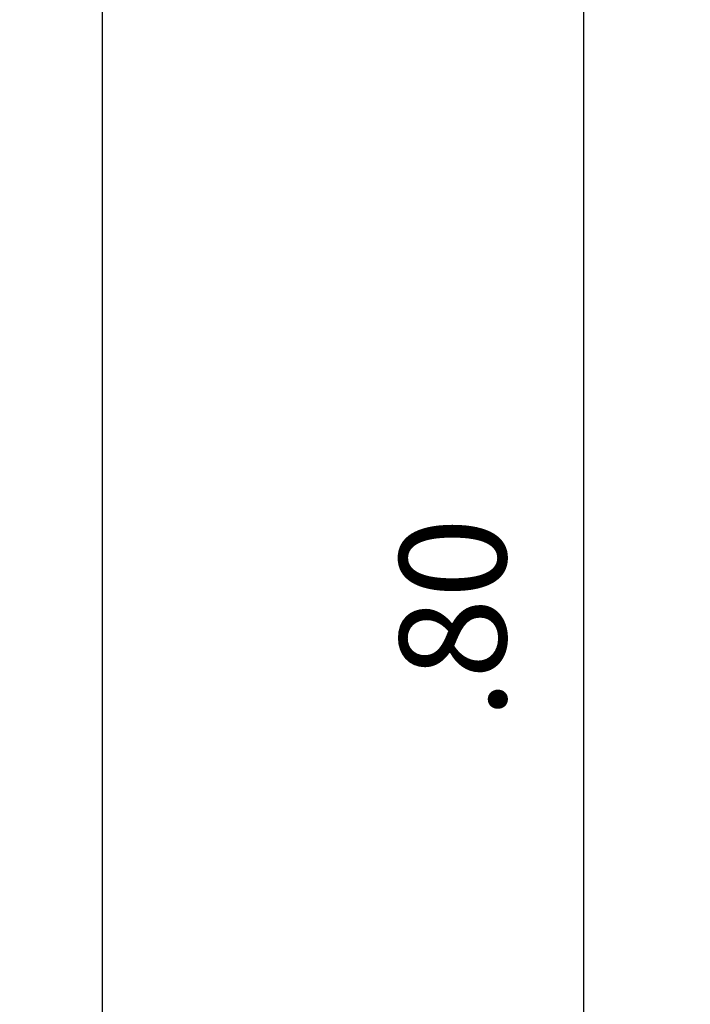
# Model space of a CAD drawing. Extents: x 826 to 1135, y -265 to -32.
# Drawn here: x 921 to 921, y -176 to -176 of the extents above; entities that cross this region are included whole.
import ezdxf

# ---------------------------------------------------------------- set-up
doc = ezdxf.new("R2010")
doc.units = 0
doc.header["$LTSCALE"] = 0.1
doc.layers.get('0').update_dxf_attribs({"linetype": 'CONTINUOUS'})
doc.layers.get('Defpoints').update_dxf_attribs({"linetype": 'CONTINUOUS'})
for name, color, linetype in [('AN_COTAS', 7, 'CONTINUOUS'), ('ARQ_VISTA02', 2, 'CONTINUOUS'), ('NORMO-BUSWAY', 31, 'CONTINUOUS')]:
    doc.layers.add(name, color=color, linetype=linetype)
doc.styles.add('ROMANS', font='ROMANS.shx')
doc.dimstyles.new('1-025', dxfattribs={"dimtxt": 0.05, "dimasz": 0.05, "dimexe": 0.05, "dimexo": 0.05, "dimgap": 0.03, "dimtad": 1, "dimzin": 4, "dimdsep": 46, "dimtxsty": 'ROMANS', "dimblk": 'ARCHTICK', "dimcen": 0, "dimclrd": 256, "dimclre": 256, "dimclrt": 2, "dimadec": 0, "dimazin": 0, "dimtfac": 1, "dimtix": 1, "dimtmove": 0, "dimatfit": 3, "dimldrblk": 'DOT', "dimfxl": 0.05, "dimfxlon": 1, "dimarcsym": 0})

# ---------------------------------------------------------------- blocks, each defined once
blk = doc.blocks.new('_ArchTick')
at = {"color": 0, "linetype": 'ByBlock', "const_width": 0.15}
blk.add_lwpolyline([(-0.5, -0.5), (0.5, 0.5)], dxfattribs=at)
blk = doc.blocks.new('*D262')
at = {"layer": 'AN_COTAS', "linetype": 'Continuous', "lineweight": -2, "ltscale": 3, "transparency": 16777216}
for p, q in [((920.75126, -175.41472), (921.00126, -175.41472)), ((920.95126, -176.21472), (920.95126, -175.41472)), ((920.75126, -176.21472), (921.00126, -176.21472))]:
    blk.add_line(p, q, dxfattribs=at)
at = {"layer": 'Defpoints', "color": 0, "linetype": 'Continuous', "ltscale": 3, "transparency": 16777216}
for p in [(920.67332, -175.41472), (920.95126, -175.41472), (920.50039, -176.21472)]:
    blk.add_point(p, dxfattribs=at)
at = {"layer": 'AN_COTAS', "linetype": 'Continuous', "lineweight": -2, "ltscale": 3, "transparency": 16777216, "xscale": 0.05, "yscale": 0.05, "zscale": 0.05}
for p, rotation in [((920.95126, -175.41472), 90), ((920.95126, -176.21472), 270)]:
    blk.add_blockref('_ArchTick', p, dxfattribs=dict(at, rotation=rotation))
at = {"layer": 'AN_COTAS', "color": 2, "linetype": 'Continuous', "ltscale": 3, "transparency": 16777216, "insert": (920.89626, -175.81472), "char_height": 0.05, "attachment_point": 5, "rotation": 90, "style": 'ROMANS'}
blk.add_mtext('.80', dxfattribs=at)
blk = doc.blocks.new('_Dot')
at = {"layer": 'NORMO-BUSWAY', "color": 0, "lineweight": -2}
blk.add_line((-0.5, 0), (-1, 0), dxfattribs=at)
at = {"layer": 'NORMO-BUSWAY', "color": 0, "const_width": 0.5}
blk.add_lwpolyline([(-0.25, 0, 1), (0.25, 0, 1)], format="xyb", close=True, dxfattribs=at)

msp = doc.modelspace()

# ---------------------------------------------------------------- linework, layer by layer
at = {"layer": 'ARQ_VISTA02'}
msp.add_line((920.72539, -176.16265), (920.72539, -175.4668), dxfattribs=at)

# ---------------------------------------------------------------- dimensions: what is measured, and where the dimension line sits
at = {"layer": 'AN_COTAS', "linetype": 'Continuous', "ltscale": 3}
dim = msp.add_linear_dim(base=(920.95126, -175.41472), p1=(920.50039, -176.21472), p2=(920.67332, -175.41472), angle=90, dimstyle='1-025', override={"dimfxl": 0.2}, dxfattribs=at)
dim.commit()
dim.dimension.update_dxf_attribs({"geometry": '*D262', "text_midpoint": (920.89626, -175.81472)})

doc.saveas('drawing.dxf')
